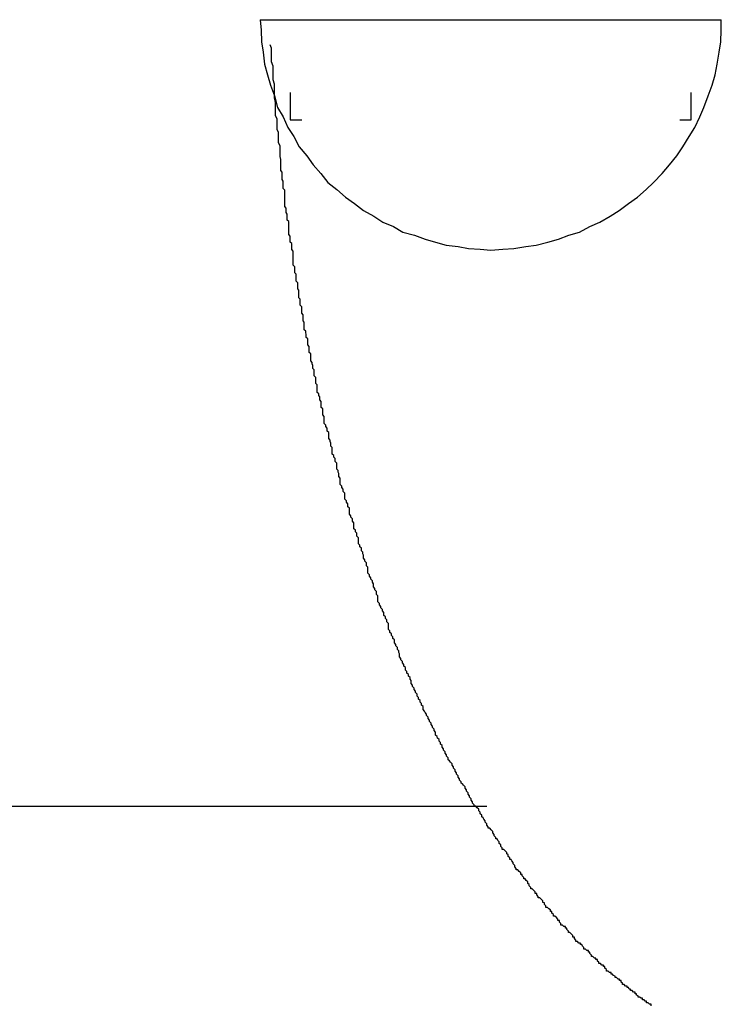
# Model space of a CAD drawing. Extents: x -33.3 to 33.3, y -10.5 to 10.5.
# Drawn here: x -27.3 to -27.2, y -1.3 to -1.1 of the extents above; entities that cross this region are included whole.
import ezdxf

# ---------------------------------------------------------------- set-up
doc = ezdxf.new("R2010")
doc.units = 0
doc.layers.get('0').update_dxf_attribs({"linetype": 'CONTINUOUS'})

msp = doc.modelspace()

# ---------------------------------------------------------------- linework, layer by layer
at = {"color": 0}
for points in [[(-27.2603, -1.1369), (-27.2603, -1.1369), (-27.2601, -1.139), (-27.26, -1.1413), (-27.2597, -1.1434), (-27.2594, -1.1458), (-27.2588, -1.1479), (-27.2582, -1.15), (-27.2574, -1.1521), (-27.2568, -1.1544), (-27.2557, -1.1563), (-27.2548, -1.1584), (-27.2536, -1.1602), (-27.2525, -1.1623), (-27.251, -1.1641), (-27.2497, -1.1659), (-27.2482, -1.1676), (-27.2468, -1.1694), (-27.2468, -1.1694), (-27.245, -1.1708), (-27.2433, -1.1723), (-27.2415, -1.1736), (-27.2397, -1.175), (-27.2376, -1.1761), (-27.2358, -1.1773), (-27.2337, -1.1782), (-27.2318, -1.1793), (-27.2295, -1.1799), (-27.2274, -1.1807), (-27.2253, -1.1813), (-27.2232, -1.1819), (-27.2208, -1.1822), (-27.2187, -1.1826), (-27.2164, -1.1827), (-27.2143, -1.1829)], [(-27.2603, -1.1369), (-27.2603, -1.1369)], [(-27.2603, -1.1369), (-27.2603, -1.1369)], [(-27.2603, -1.1369), (-27.2603, -1.1369)], [(-27.2603, -1.1369), (-27.2603, -1.1369)], [(-27.2603, -1.1369), (-27.2603, -1.1369)], [(-27.2603, -1.1369), (-27.2603, -1.1369)], [(-27.2603, -1.1369), (-27.2603, -1.1369)], [(-27.2603, -1.1369), (-27.2603, -1.1369)], [(-27.2603, -1.1369), (-27.2603, -1.1369)], [(-27.2603, -1.1369), (-27.2603, -1.1369)], [(-27.2603, -1.1369), (-27.2603, -1.1369)], [(-27.2603, -1.1369), (-27.2603, -1.1369)], [(-27.2603, -1.1369), (-27.2603, -1.1369)], [(-27.2603, -1.1369), (-27.2603, -1.1369)], [(-27.2603, -1.1369), (-27.2603, -1.1369)], [(-27.2603, -1.1369), (-27.2603, -1.1369)], [(-27.2603, -1.1369), (-27.2603, -1.1369)], [(-27.2603, -1.1369), (-27.2603, -1.1369)], [(-27.2603, -1.1369), (-27.2603, -1.1369)], [(-27.2603, -1.1369), (-27.2603, -1.1369)], [(-27.2603, -1.1369), (-27.2603, -1.1369)], [(-27.2603, -1.1369), (-27.2603, -1.1369)], [(-27.2603, -1.1369), (-27.2603, -1.1369)], [(-27.2603, -1.1369), (-27.2603, -1.1369)], [(-27.2603, -1.1369), (-27.2143, -1.1369)], [(-27.2603, -1.1369), (-27.2143, -1.1369)], [(-27.2603, -1.1369), (-27.2143, -1.1369)], [(-27.2603, -1.1369), (-27.2143, -1.1369)], [(-27.2603, -1.1369), (-27.2143, -1.1369)], [(-27.2603, -1.1369), (-27.2143, -1.1369)], [(-27.2603, -1.1369), (-27.2143, -1.1369)], [(-27.2603, -1.1369), (-27.2143, -1.1369)], [(-27.2603, -1.1369), (-27.2143, -1.1369)], [(-27.2603, -1.1369), (-27.2143, -1.1369)], [(-27.2603, -1.1369), (-27.2143, -1.1369)], [(-27.2603, -1.1369), (-27.2143, -1.1369)], [(-27.2603, -1.1369), (-27.2143, -1.1369)], [(-27.2603, -1.1369), (-27.2143, -1.1369)], [(-27.2603, -1.1369), (-27.2143, -1.1369)], [(-27.2603, -1.1369), (-27.2143, -1.1369)], [(-27.2603, -1.1369), (-27.2143, -1.1369)], [(-27.2603, -1.1369), (-27.2143, -1.1369)], [(-27.2603, -1.1369), (-27.2143, -1.1369)], [(-27.2603, -1.1369), (-27.2143, -1.1369)], [(-27.2603, -1.1369), (-27.2143, -1.1369)], [(-27.2143, -1.1829), (-27.2143, -1.1829), (-27.2119, -1.1827), (-27.2097, -1.1826), (-27.2073, -1.1822), (-27.2052, -1.1819), (-27.2029, -1.1813), (-27.2008, -1.1807), (-27.1987, -1.1799), (-27.1966, -1.1793), (-27.1945, -1.1782), (-27.1925, -1.1773), (-27.1905, -1.1761), (-27.1887, -1.175), (-27.1868, -1.1736), (-27.185, -1.1723), (-27.1833, -1.1708), (-27.1818, -1.1694), (-27.1818, -1.1694), (-27.1801, -1.1676), (-27.1786, -1.1659), (-27.1772, -1.1641), (-27.176, -1.1623), (-27.1747, -1.1602), (-27.1736, -1.1584), (-27.1726, -1.1563), (-27.1718, -1.1544), (-27.1709, -1.1521), (-27.1701, -1.15), (-27.1695, -1.1479), (-27.1691, -1.1458), (-27.1687, -1.1434), (-27.1684, -1.1413), (-27.1683, -1.139), (-27.1683, -1.1369)], [(-27.2143, -1.1369), (-27.2143, -1.1369)], [(-27.2143, -1.1369), (-27.1683, -1.1369)], [(-27.2143, -1.1369), (-27.1683, -1.1369)], [(-27.2143, -1.1369), (-27.1683, -1.1369)], [(-27.2143, -1.1369), (-27.1683, -1.1369)], [(-27.2143, -1.1369), (-27.1683, -1.1369)], [(-27.2143, -1.1369), (-27.1683, -1.1369)], [(-27.2143, -1.1369), (-27.1683, -1.1369)], [(-27.2143, -1.1369), (-27.1683, -1.1369)], [(-27.2143, -1.1369), (-27.1683, -1.1369)], [(-27.2143, -1.1369), (-27.1683, -1.1369)], [(-27.2143, -1.1369), (-27.1683, -1.1369)], [(-27.2143, -1.1369), (-27.1683, -1.1369)], [(-27.2143, -1.1369), (-27.1683, -1.1369)], [(-27.2143, -1.1369), (-27.1683, -1.1369)], [(-27.2143, -1.1369), (-27.1683, -1.1369)], [(-27.2143, -1.1369), (-27.1683, -1.1369)], [(-27.2143, -1.1369), (-27.1683, -1.1369)], [(-27.2143, -1.1369), (-27.1683, -1.1369)], [(-27.2143, -1.1369), (-27.1683, -1.1369)], [(-27.2143, -1.1369), (-27.1683, -1.1369)], [(-27.2143, -1.1369), (-27.1683, -1.1369)], [(-27.2143, -1.1369), (-27.2143, -1.1369)], [(-27.1683, -1.1369), (-27.1683, -1.1369)], [(-27.1683, -1.1369), (-27.1683, -1.1369)], [(-27.1683, -1.1369), (-27.1683, -1.1369)], [(-27.1683, -1.1369), (-27.1683, -1.1369)], [(-27.1683, -1.1369), (-27.1683, -1.1369)], [(-27.1683, -1.1369), (-27.1683, -1.1369)], [(-27.1683, -1.1369), (-27.1683, -1.1369)], [(-27.1683, -1.1369), (-27.1683, -1.1369)], [(-27.1683, -1.1369), (-27.1683, -1.1369)], [(-27.1683, -1.1369), (-27.1683, -1.1369)], [(-27.1683, -1.1369), (-27.1683, -1.1369)], [(-27.1683, -1.1369), (-27.1683, -1.1369)], [(-27.1683, -1.1369), (-27.1683, -1.1369)], [(-27.1683, -1.1369), (-27.1683, -1.1369)], [(-27.1683, -1.1369), (-27.1683, -1.1369)], [(-27.1683, -1.1369), (-27.1683, -1.1369)], [(-27.1683, -1.1369), (-27.1683, -1.1369)], [(-27.1683, -1.1369), (-27.1683, -1.1369)], [(-27.1683, -1.1369), (-27.1683, -1.1369)], [(-27.1683, -1.1369), (-27.1683, -1.1369)], [(-27.1683, -1.1369), (-27.1683, -1.1369)], [(-27.1683, -1.1369), (-27.1683, -1.1369)], [(-27.1683, -1.1369), (-27.1683, -1.1369)], [(-27.1683, -1.1369), (-27.1683, -1.1369)], [(-27.1823, -1.3337), (-27.1823, -1.3334), (-27.1826, -1.3334), (-27.1829, -1.3331), (-27.1832, -1.3331), (-27.1832, -1.3328), (-27.1835, -1.3328), (-27.1837, -1.3325), (-27.184, -1.3325), (-27.184, -1.3322), (-27.1843, -1.3322), (-27.1846, -1.332), (-27.1849, -1.332), (-27.1849, -1.332), (-27.1849, -1.3317), (-27.1852, -1.3316), (-27.1852, -1.3313), (-27.1855, -1.3313), (-27.1855, -1.331), (-27.1858, -1.331), (-27.1861, -1.3307), (-27.1864, -1.3307), (-27.1864, -1.3304), (-27.1867, -1.3304), (-27.1868, -1.3301), (-27.1871, -1.3301), (-27.1871, -1.3298), (-27.1874, -1.3298), (-27.1877, -1.3295), (-27.188, -1.3295), (-27.188, -1.3295), (-27.188, -1.3292), (-27.1883, -1.329), (-27.1883, -1.3287), (-27.1886, -1.3287), (-27.1886, -1.3284), (-27.1889, -1.3284), (-27.1892, -1.3281), (-27.1895, -1.3281), (-27.1895, -1.3278), (-27.1898, -1.3277), (-27.19, -1.3274), (-27.1903, -1.3274), (-27.1903, -1.3271), (-27.1906, -1.3271), (-27.1909, -1.3268), (-27.1912, -1.3268), (-27.1912, -1.3268), (-27.1912, -1.3265), (-27.1915, -1.3262), (-27.1915, -1.3259), (-27.1918, -1.3259), (-27.1918, -1.3256), (-27.1921, -1.3256), (-27.1924, -1.3253), (-27.1927, -1.3253), (-27.1927, -1.325), (-27.193, -1.3248), (-27.193, -1.3245), (-27.1933, -1.3245), (-27.1933, -1.3242), (-27.1936, -1.3242), (-27.1939, -1.3239), (-27.1942, -1.3239), (-27.1942, -1.3239), (-27.1942, -1.3236), (-27.1945, -1.3233), (-27.1945, -1.323), (-27.1948, -1.323), (-27.1948, -1.3227), (-27.1951, -1.3227), (-27.1954, -1.3224), (-27.1957, -1.3224), (-27.1957, -1.3221), (-27.196, -1.3218), (-27.1961, -1.3215), (-27.1964, -1.3215), (-27.1964, -1.3212), (-27.1967, -1.3212), (-27.197, -1.3209), (-27.1973, -1.3209), (-27.1973, -1.3209), (-27.1973, -1.3206), (-27.1976, -1.3203), (-27.1976, -1.32), (-27.1979, -1.32), (-27.1979, -1.3197), (-27.1982, -1.3194), (-27.1985, -1.3191), (-27.1988, -1.3191), (-27.1988, -1.3188), (-27.1991, -1.3185), (-27.1991, -1.3182), (-27.1994, -1.3182), (-27.1994, -1.3179), (-27.1997, -1.3179), (-27.2, -1.3176), (-27.2003, -1.3176), (-27.2003, -1.3176), (-27.2003, -1.3173), (-27.2006, -1.317), (-27.2006, -1.3167), (-27.2009, -1.3167), (-27.2009, -1.3164), (-27.2012, -1.3161), (-27.2015, -1.3158), (-27.2018, -1.3158), (-27.2018, -1.3155), (-27.2021, -1.3152), (-27.2021, -1.3149), (-27.2024, -1.3149), (-27.2024, -1.3146), (-27.2027, -1.3144), (-27.203, -1.3141), (-27.2033, -1.3141), (-27.2033, -1.3141), (-27.2033, -1.3138), (-27.2036, -1.3135), (-27.2036, -1.3132), (-27.2039, -1.3131), (-27.2039, -1.3128), (-27.2042, -1.3125), (-27.2045, -1.3122), (-27.2048, -1.3122), (-27.2048, -1.3119), (-27.2051, -1.3116), (-27.2051, -1.3113), (-27.2054, -1.3113), (-27.2054, -1.311), (-27.2057, -1.3107), (-27.206, -1.3104), (-27.2063, -1.3104), (-27.2063, -1.3104), (-27.2063, -1.3101), (-27.2066, -1.3098), (-27.2066, -1.3095), (-27.2069, -1.3093), (-27.2069, -1.309), (-27.2072, -1.3087), (-27.2074, -1.3084), (-27.2077, -1.3084), (-27.2077, -1.3081), (-27.208, -1.3078), (-27.208, -1.3075), (-27.2083, -1.3075), (-27.2083, -1.3072), (-27.2086, -1.3069), (-27.2089, -1.3066), (-27.2092, -1.3066), (-27.2092, -1.3066), (-27.2092, -1.3063), (-27.2095, -1.306), (-27.2095, -1.3057), (-27.2098, -1.3054), (-27.2098, -1.3051), (-27.2101, -1.3048), (-27.2102, -1.3045), (-27.2105, -1.3045), (-27.2105, -1.3042), (-27.2108, -1.3039), (-27.2108, -1.3036), (-27.2111, -1.3034), (-27.2111, -1.3031), (-27.2114, -1.3028), (-27.2117, -1.3025), (-27.212, -1.3025), (-27.212, -1.3025), (-27.212, -1.3022), (-27.2123, -1.3019), (-27.2123, -1.3016), (-27.2126, -1.3013), (-27.2126, -1.301), (-27.2129, -1.3007), (-27.213, -1.3004), (-27.2133, -1.3004), (-27.2133, -1.3001), (-27.2136, -1.2998), (-27.2136, -1.2995), (-27.2139, -1.2992), (-27.2139, -1.2989), (-27.2142, -1.2986), (-27.2145, -1.2983), (-27.2148, -1.2983), (-27.2148, -1.2983), (-27.2148, -1.298), (-27.2151, -1.2977), (-27.2151, -1.2974), (-27.2154, -1.2971), (-27.2154, -1.2968), (-27.2157, -1.2965), (-27.2158, -1.2962), (-27.2161, -1.296), (-27.2161, -1.2957), (-27.2164, -1.2954), (-27.2164, -1.2951), (-27.2167, -1.2948), (-27.2167, -1.2945), (-27.217, -1.2942), (-27.2173, -1.2939), (-27.2176, -1.2939), (-27.2176, -1.2939), (-27.2176, -1.2936), (-27.2179, -1.2933), (-27.2179, -1.293), (-27.2182, -1.2927), (-27.2182, -1.2924), (-27.2185, -1.2921), (-27.2185, -1.2918), (-27.2188, -1.2915), (-27.2188, -1.2912), (-27.2191, -1.2909), (-27.2191, -1.2906), (-27.2194, -1.2903), (-27.2194, -1.29), (-27.2197, -1.2897), (-27.2199, -1.2894), (-27.2202, -1.2893), (-27.2202, -1.2893), (-27.2202, -1.289), (-27.2205, -1.2887), (-27.2205, -1.2884), (-27.2208, -1.2881), (-27.2208, -1.2878), (-27.2211, -1.2875), (-27.2211, -1.2872), (-27.2214, -1.2869), (-27.2214, -1.2866), (-27.2217, -1.2863), (-27.2217, -1.286), (-27.222, -1.2857), (-27.222, -1.2854), (-27.2223, -1.2851), (-27.2225, -1.2848), (-27.2228, -1.2846), (-27.2228, -1.2846), (-27.2228, -1.2842), (-27.2231, -1.2839), (-27.2231, -1.2836), (-27.2234, -1.2833), (-27.2234, -1.283), (-27.2237, -1.2827), (-27.2237, -1.2824), (-27.224, -1.2821), (-27.224, -1.2818), (-27.2243, -1.2815), (-27.2243, -1.2812), (-27.2246, -1.2809), (-27.2246, -1.2806), (-27.2249, -1.2803), (-27.225, -1.28), (-27.2253, -1.2797), (-27.2253, -1.2797), (-27.2253, -1.2791), (-27.2256, -1.2788), (-27.2256, -1.2785), (-27.2259, -1.2782), (-27.2259, -1.2779), (-27.2262, -1.2776), (-27.2262, -1.2773), (-27.2265, -1.277), (-27.2265, -1.2767), (-27.2268, -1.2764), (-27.2268, -1.2761), (-27.2271, -1.2758), (-27.2271, -1.2755), (-27.2274, -1.2752), (-27.2275, -1.2749), (-27.2278, -1.2746), (-27.2278, -1.2746), (-27.2278, -1.274), (-27.2281, -1.2737), (-27.2281, -1.2734), (-27.2284, -1.2731), (-27.2284, -1.2728), (-27.2287, -1.2725), (-27.2287, -1.2722), (-27.229, -1.2719), (-27.229, -1.2715), (-27.2293, -1.2712), (-27.2293, -1.2709), (-27.2296, -1.2706), (-27.2296, -1.2703), (-27.2299, -1.27), (-27.2299, -1.2697), (-27.2302, -1.2694), (-27.2302, -1.2694), (-27.2302, -1.2688), (-27.2304, -1.2685), (-27.2304, -1.2682), (-27.2307, -1.2679), (-27.2307, -1.2676), (-27.231, -1.2673), (-27.231, -1.267), (-27.2313, -1.2667), (-27.2313, -1.2662), (-27.2316, -1.2659), (-27.2316, -1.2656), (-27.2319, -1.2653), (-27.2319, -1.265), (-27.2322, -1.2647), (-27.2322, -1.2644), (-27.2325, -1.2641), (-27.2325, -1.2641), (-27.2325, -1.2635), (-27.2326, -1.2632), (-27.2326, -1.2629), (-27.2329, -1.2626), (-27.2329, -1.2622), (-27.2332, -1.2619), (-27.2332, -1.2616), (-27.2335, -1.2613), (-27.2335, -1.2607), (-27.2338, -1.2604), (-27.2338, -1.2601), (-27.2341, -1.2598), (-27.2341, -1.2595), (-27.2344, -1.2592), (-27.2344, -1.2589), (-27.2347, -1.2586), (-27.2347, -1.2586), (-27.2347, -1.258), (-27.2347, -1.2577), (-27.2347, -1.2574), (-27.235, -1.2571), (-27.235, -1.2567), (-27.2353, -1.2564), (-27.2353, -1.2561), (-27.2356, -1.2558), (-27.2356, -1.2552), (-27.2359, -1.2549), (-27.2359, -1.2546), (-27.2362, -1.2543), (-27.2362, -1.254), (-27.2365, -1.2537), (-27.2365, -1.2534), (-27.2368, -1.2531), (-27.2368, -1.2531), (-27.2368, -1.2525), (-27.2368, -1.2522), (-27.2368, -1.2519), (-27.2371, -1.2516), (-27.2371, -1.251), (-27.2374, -1.2507), (-27.2374, -1.2504), (-27.2377, -1.2501), (-27.2377, -1.2495), (-27.2379, -1.2492), (-27.2379, -1.2489), (-27.2382, -1.2486), (-27.2382, -1.2483), (-27.2385, -1.248), (-27.2385, -1.2477), (-27.2388, -1.2474), (-27.2388, -1.2474), (-27.2388, -1.2468), (-27.2388, -1.2465), (-27.2388, -1.2462), (-27.2391, -1.2459), (-27.2391, -1.2453), (-27.2394, -1.245), (-27.2394, -1.2447), (-27.2397, -1.2444), (-27.2397, -1.2438), (-27.2398, -1.2435), (-27.2398, -1.2432), (-27.2401, -1.2429), (-27.2401, -1.2424), (-27.2404, -1.2421), (-27.2404, -1.2418), (-27.2407, -1.2415), (-27.2407, -1.2415), (-27.2407, -1.2409), (-27.2407, -1.2406), (-27.2407, -1.2403), (-27.241, -1.24), (-27.241, -1.2394), (-27.2413, -1.2391), (-27.2413, -1.2388), (-27.2416, -1.2385), (-27.2416, -1.2379), (-27.2416, -1.2376), (-27.2416, -1.2373), (-27.2419, -1.237), (-27.2419, -1.2365), (-27.2422, -1.2362), (-27.2422, -1.2359), (-27.2425, -1.2356), (-27.2425, -1.2356), (-27.2425, -1.235), (-27.2425, -1.2347), (-27.2425, -1.2344), (-27.2428, -1.2341), (-27.2428, -1.2335), (-27.2431, -1.2332), (-27.2431, -1.2329), (-27.2434, -1.2326), (-27.2434, -1.232), (-27.2434, -1.2317), (-27.2434, -1.2314), (-27.2437, -1.2311), (-27.2437, -1.2306), (-27.244, -1.2303), (-27.244, -1.23), (-27.2443, -1.2297), (-27.2443, -1.2297), (-27.2443, -1.2291), (-27.2443, -1.2288), (-27.2443, -1.2284), (-27.2446, -1.2281), (-27.2446, -1.2275), (-27.2447, -1.2272), (-27.2447, -1.2269), (-27.245, -1.2266), (-27.245, -1.226), (-27.245, -1.2257), (-27.245, -1.2254), (-27.2453, -1.2251), (-27.2453, -1.2245), (-27.2456, -1.2242), (-27.2456, -1.2239), (-27.2459, -1.2236), (-27.2459, -1.2236), (-27.2459, -1.223), (-27.2459, -1.2227), (-27.2459, -1.2223), (-27.2462, -1.222), (-27.2462, -1.2214), (-27.2463, -1.2211), (-27.2463, -1.2208), (-27.2466, -1.2205), (-27.2466, -1.2199), (-27.2466, -1.2196), (-27.2466, -1.2193), (-27.2469, -1.219), (-27.2469, -1.2184), (-27.2472, -1.2181), (-27.2472, -1.2178), (-27.2475, -1.2175), (-27.2475, -1.2175), (-27.2475, -1.2169), (-27.2475, -1.2166), (-27.2475, -1.2161), (-27.2478, -1.2158), (-27.2478, -1.2152), (-27.2478, -1.2149), (-27.2478, -1.2146), (-27.2481, -1.2143), (-27.2481, -1.2137), (-27.2481, -1.2134), (-27.2481, -1.2131), (-27.2484, -1.2128), (-27.2484, -1.2122), (-27.2486, -1.2119), (-27.2486, -1.2116), (-27.2489, -1.2113), (-27.2489, -1.2113), (-27.2489, -1.2107), (-27.2489, -1.2104), (-27.2489, -1.2098), (-27.2492, -1.2095), (-27.2492, -1.2089), (-27.2492, -1.2086), (-27.2492, -1.2083), (-27.2495, -1.208), (-27.2495, -1.2074), (-27.2495, -1.2071), (-27.2495, -1.2068), (-27.2498, -1.2065), (-27.2498, -1.2059), (-27.2499, -1.2056), (-27.2499, -1.2053), (-27.2502, -1.205), (-27.2502, -1.205), (-27.2502, -1.2044), (-27.2502, -1.2041), (-27.2502, -1.2036), (-27.2505, -1.2033), (-27.2505, -1.2027), (-27.2505, -1.2024), (-27.2505, -1.2021), (-27.2508, -1.2018), (-27.2508, -1.2012), (-27.2508, -1.2009), (-27.2508, -1.2006), (-27.2511, -1.2003), (-27.2511, -1.1997), (-27.2512, -1.1994), (-27.2512, -1.1991), (-27.2515, -1.1988), (-27.2515, -1.1988), (-27.2515, -1.1982), (-27.2515, -1.1979), (-27.2515, -1.1973), (-27.2517, -1.197), (-27.2517, -1.1964), (-27.2517, -1.1961), (-27.2517, -1.1958), (-27.252, -1.1955), (-27.252, -1.1949), (-27.252, -1.1946), (-27.252, -1.1942), (-27.2523, -1.1939), (-27.2523, -1.1933), (-27.2523, -1.193), (-27.2523, -1.1927), (-27.2526, -1.1924), (-27.2526, -1.1924), (-27.2526, -1.1918), (-27.2526, -1.1915), (-27.2526, -1.1909), (-27.2528, -1.1906), (-27.2528, -1.19), (-27.2528, -1.1897), (-27.2528, -1.1894), (-27.2531, -1.1891), (-27.2531, -1.1885), (-27.2531, -1.1882), (-27.2531, -1.1877), (-27.2534, -1.1874), (-27.2534, -1.1868), (-27.2534, -1.1865), (-27.2534, -1.1862), (-27.2537, -1.1859), (-27.2537, -1.1859), (-27.2537, -1.1853), (-27.2537, -1.185), (-27.2537, -1.1846), (-27.2537, -1.1843), (-27.2537, -1.1837), (-27.2537, -1.1834), (-27.2537, -1.1831), (-27.254, -1.1828), (-27.254, -1.1822), (-27.254, -1.1819), (-27.254, -1.1816), (-27.2543, -1.1813), (-27.2543, -1.1807), (-27.2543, -1.1804), (-27.2543, -1.1801), (-27.2546, -1.1798), (-27.2546, -1.1798), (-27.2546, -1.1792), (-27.2546, -1.1789), (-27.2546, -1.1786), (-27.2546, -1.1783), (-27.2546, -1.1778), (-27.2546, -1.1775), (-27.2546, -1.1772), (-27.2549, -1.1769), (-27.2549, -1.1763), (-27.2549, -1.176), (-27.2549, -1.1757), (-27.2551, -1.1754), (-27.2551, -1.1751), (-27.2551, -1.1748), (-27.2551, -1.1745), (-27.2554, -1.1742), (-27.2554, -1.1742), (-27.2554, -1.1736), (-27.2554, -1.1733), (-27.2554, -1.1727), (-27.2554, -1.1724), (-27.2554, -1.1718), (-27.2554, -1.1715), (-27.2554, -1.1709), (-27.2557, -1.1706), (-27.2557, -1.17), (-27.2557, -1.1697), (-27.2557, -1.1691), (-27.2559, -1.1688), (-27.2559, -1.1682), (-27.2559, -1.1679), (-27.2559, -1.1673), (-27.2562, -1.167), (-27.2562, -1.167), (-27.2562, -1.1661), (-27.2562, -1.1655), (-27.2562, -1.1648), (-27.2563, -1.1642), (-27.2563, -1.1633), (-27.2563, -1.1627), (-27.2563, -1.1621), (-27.2566, -1.1615), (-27.2566, -1.1606), (-27.2566, -1.16), (-27.2566, -1.1594), (-27.2569, -1.1588), (-27.2569, -1.1579), (-27.2569, -1.1573), (-27.2569, -1.1567), (-27.2572, -1.1561), (-27.2572, -1.1561), (-27.2572, -1.1552), (-27.2572, -1.1543), (-27.2572, -1.1534), (-27.2574, -1.1525), (-27.2574, -1.1516), (-27.2574, -1.1507), (-27.2574, -1.1498), (-27.2577, -1.1489), (-27.2577, -1.148), (-27.2577, -1.1471), (-27.2577, -1.1462), (-27.258, -1.1453), (-27.258, -1.1444), (-27.258, -1.1435), (-27.258, -1.1426), (-27.2583, -1.1419)], [(-27.2543, -1.1514), (-27.2543, -1.1514)], [(-27.2543, -1.1514), (-27.2543, -1.1569)], [(-27.2543, -1.1514), (-27.2543, -1.1569)], [(-27.2543, -1.1514), (-27.2543, -1.1569)], [(-27.2543, -1.1514), (-27.2543, -1.1569)], [(-27.2543, -1.1514), (-27.2543, -1.1569)], [(-27.2543, -1.1514), (-27.2543, -1.1569)], [(-27.2543, -1.1514), (-27.2543, -1.1569)], [(-27.2543, -1.1514), (-27.2543, -1.1569)], [(-27.2543, -1.1514), (-27.2543, -1.1569)], [(-27.2543, -1.1514), (-27.2543, -1.1569)], [(-27.2543, -1.1514), (-27.2543, -1.1569)], [(-27.2543, -1.1514), (-27.2543, -1.1569)], [(-27.2543, -1.1514), (-27.2543, -1.1569)], [(-27.2543, -1.1514), (-27.2543, -1.1569)], [(-27.2543, -1.1514), (-27.2543, -1.1569)], [(-27.2543, -1.1514), (-27.2543, -1.1569)], [(-27.2543, -1.1514), (-27.2543, -1.1569)], [(-27.2543, -1.1514), (-27.2543, -1.1569)], [(-27.2543, -1.1514), (-27.2543, -1.1569)], [(-27.2543, -1.1514), (-27.2543, -1.1569)], [(-27.2543, -1.1514), (-27.2543, -1.1569)], [(-27.1743, -1.1514), (-27.1743, -1.1514)], [(-27.1743, -1.1569), (-27.1743, -1.1514)], [(-27.1743, -1.1569), (-27.1743, -1.1514)], [(-27.1743, -1.1569), (-27.1743, -1.1514)], [(-27.1743, -1.1569), (-27.1743, -1.1514)], [(-27.1743, -1.1569), (-27.1743, -1.1514)], [(-27.1743, -1.1569), (-27.1743, -1.1514)], [(-27.1743, -1.1569), (-27.1743, -1.1514)], [(-27.1743, -1.1569), (-27.1743, -1.1514)], [(-27.1743, -1.1569), (-27.1743, -1.1514)], [(-27.1743, -1.1569), (-27.1743, -1.1514)], [(-27.1743, -1.1569), (-27.1743, -1.1514)], [(-27.1743, -1.1569), (-27.1743, -1.1514)], [(-27.1743, -1.1569), (-27.1743, -1.1514)], [(-27.1743, -1.1569), (-27.1743, -1.1514)], [(-27.1743, -1.1569), (-27.1743, -1.1514)], [(-27.1743, -1.1569), (-27.1743, -1.1514)], [(-27.1743, -1.1569), (-27.1743, -1.1514)], [(-27.1743, -1.1569), (-27.1743, -1.1514)], [(-27.1743, -1.1569), (-27.1743, -1.1514)], [(-27.1743, -1.1569), (-27.1743, -1.1514)], [(-27.1743, -1.1569), (-27.1743, -1.1514)], [(-27.2543, -1.1569), (-27.2543, -1.1569)], [(-27.2543, -1.1569), (-27.252, -1.1569)], [(-27.2543, -1.1569), (-27.252, -1.1569)], [(-27.2543, -1.1569), (-27.252, -1.1569)], [(-27.2543, -1.1569), (-27.252, -1.1569)], [(-27.2543, -1.1569), (-27.252, -1.1569)], [(-27.2543, -1.1569), (-27.252, -1.1569)], [(-27.2543, -1.1569), (-27.252, -1.1569)], [(-27.2543, -1.1569), (-27.252, -1.1569)], [(-27.2543, -1.1569), (-27.252, -1.1569)], [(-27.2543, -1.1569), (-27.252, -1.1569)], [(-27.2543, -1.1569), (-27.252, -1.1569)], [(-27.2543, -1.1569), (-27.252, -1.1569)], [(-27.2543, -1.1569), (-27.252, -1.1569)], [(-27.2543, -1.1569), (-27.252, -1.1569)], [(-27.2543, -1.1569), (-27.252, -1.1569)], [(-27.2543, -1.1569), (-27.252, -1.1569)], [(-27.2543, -1.1569), (-27.252, -1.1569)], [(-27.2543, -1.1569), (-27.252, -1.1569)], [(-27.2543, -1.1569), (-27.252, -1.1569)], [(-27.2543, -1.1569), (-27.252, -1.1569)], [(-27.2543, -1.1569), (-27.252, -1.1569)], [(-27.2543, -1.1569), (-27.2543, -1.1569)], [(-27.252, -1.1569), (-27.252, -1.1569)], [(-27.1766, -1.1569), (-27.1766, -1.1569)], [(-27.1766, -1.1569), (-27.1743, -1.1569)], [(-27.1766, -1.1569), (-27.1743, -1.1569)], [(-27.1766, -1.1569), (-27.1743, -1.1569)], [(-27.1766, -1.1569), (-27.1743, -1.1569)], [(-27.1766, -1.1569), (-27.1743, -1.1569)], [(-27.1766, -1.1569), (-27.1743, -1.1569)], [(-27.1766, -1.1569), (-27.1743, -1.1569)], [(-27.1766, -1.1569), (-27.1743, -1.1569)], [(-27.1766, -1.1569), (-27.1743, -1.1569)], [(-27.1766, -1.1569), (-27.1743, -1.1569)], [(-27.1766, -1.1569), (-27.1743, -1.1569)], [(-27.1766, -1.1569), (-27.1743, -1.1569)], [(-27.1766, -1.1569), (-27.1743, -1.1569)], [(-27.1766, -1.1569), (-27.1743, -1.1569)], [(-27.1766, -1.1569), (-27.1743, -1.1569)], [(-27.1766, -1.1569), (-27.1743, -1.1569)], [(-27.1766, -1.1569), (-27.1743, -1.1569)], [(-27.1766, -1.1569), (-27.1743, -1.1569)], [(-27.1766, -1.1569), (-27.1743, -1.1569)], [(-27.1766, -1.1569), (-27.1743, -1.1569)], [(-27.1766, -1.1569), (-27.1743, -1.1569)], [(-27.1743, -1.1569), (-27.1743, -1.1569)], [(-27.1743, -1.1569), (-27.1743, -1.1569)], [(-27.8082, -1.2939), (-27.2151, -1.2939)], [(-27.8082, -1.2939), (-27.2151, -1.2939)], [(-27.8082, -1.2939), (-27.2151, -1.2939)], [(-27.8082, -1.2939), (-27.2151, -1.2939)], [(-27.8082, -1.2939), (-27.2151, -1.2939)], [(-27.8082, -1.2939), (-27.2151, -1.2939)], [(-27.8082, -1.2939), (-27.2151, -1.2939)], [(-27.8082, -1.2939), (-27.2151, -1.2939)], [(-27.8082, -1.2939), (-27.2151, -1.2939)], [(-27.8082, -1.2939), (-27.2151, -1.2939)], [(-27.8082, -1.2939), (-27.2151, -1.2939)], [(-27.8082, -1.2939), (-27.2151, -1.2939)], [(-27.8082, -1.2939), (-27.2151, -1.2939)], [(-27.8082, -1.2939), (-27.2151, -1.2939)], [(-27.8082, -1.2939), (-27.2151, -1.2939)], [(-27.8082, -1.2939), (-27.2151, -1.2939)], [(-27.8082, -1.2939), (-27.2151, -1.2939)], [(-27.8082, -1.2939), (-27.2151, -1.2939)], [(-27.8082, -1.2939), (-27.2151, -1.2939)], [(-27.8082, -1.2939), (-27.2151, -1.2939)], [(-27.8082, -1.2939), (-27.2151, -1.2939)], [(-27.2151, -1.2939), (-27.2151, -1.2939)]]:
    msp.add_lwpolyline(points, dxfattribs=at)

doc.saveas('drawing.dxf')
